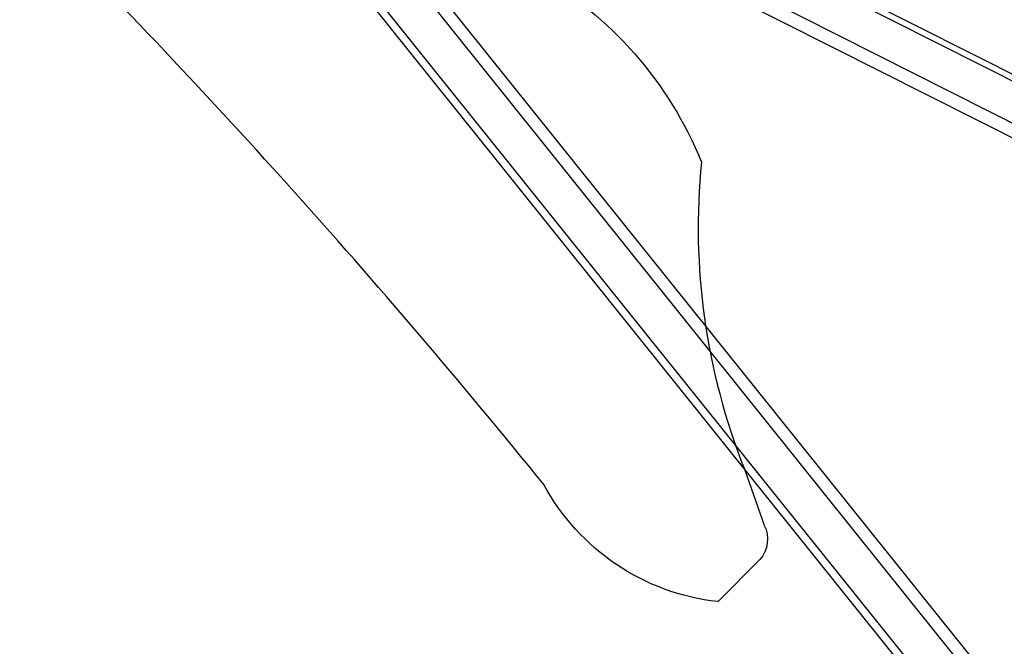
# Model space of a CAD drawing. Units: inches. Extents: x 896 to 1699, y -371 to 172.
# Drawn here: x 1274 to 1277, y -52 to -50 of the extents above; entities that cross this region are included whole.
import ezdxf

# ---------------------------------------------------------------- set-up
doc = ezdxf.new("R2010")
doc.units = ezdxf.units.IN
doc.header["$LTSCALE"] = 500
doc.header["$MEASUREMENT"] = 0
doc.layers.add('Make2D', color=7, linetype='Continuous', true_color=0x000000)

msp = doc.modelspace()

# ---------------------------------------------------------------- linework, layer by layer
at = {"layer": 'Make2D', "color": 18, "lineweight": -3, "true_color": 0x000000}
for p, q in [((1275.4356, -48.7981), (1278.304, -50.247)), ((1278.3428, -50.2465), (1275.4743, -48.7976)), ((1278.2173, -50.3338), (1275.3488, -48.8849)), ((1278.2126, -50.3767), (1275.3442, -48.9278)), ((1278.8682, -53.5532), (1275.5391, -49.4045)), ((1275.5755, -49.3902), (1278.9046, -53.5389)), ((1275.4523, -49.4912), (1278.7815, -53.64)), ((1275.4453, -49.5204), (1278.7744, -53.6691)), ((1276.6606, -51.0348), (1276.7215, -51.2078)), ((1276.7081, -51.3137), (1276.578, -51.4439))]:
    msp.add_line(p, q, dxfattribs=at)
for centre, radius, start, end in [((1257.784, -65.8718), 23.4954, 39.01138, 44.92097), ((1278.5432, -50.2866), 2.0259, 174.3158, 201.6744)]:
    msp.add_arc(centre, radius, start, end, dxfattribs=at)
at = {"layer": 'Make2D', "color": 18, "lineweight": -3, "true_color": 0x000000, "extrusion": (0, 0, -1)}
for centre, radius, start, end in [((-1275.4387, -50.5264), 1.1745, 119.4855, 157.969), ((-1276.6546, -50.7498), 0.6983, 276.304, 331.5767), ((-1276.6348, -51.2507), 0.0967, 153.8372, 220.6998)]:
    msp.add_arc(centre, radius, start, end, dxfattribs=at)

doc.saveas('drawing.dxf')
